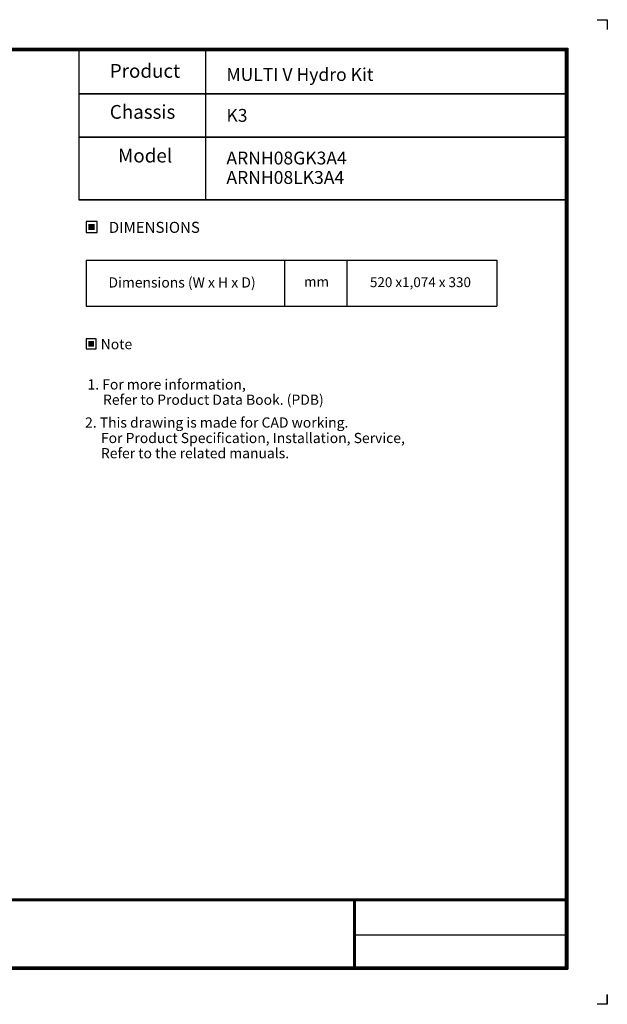
# Model space of a CAD drawing. Units: inches. Extents: x 0 to 5413, y 0 to 3860.
# Drawn here: x 3110 to 5413, y 0 to 3860 of the extents above; entities that cross this region are included whole.
import ezdxf
from ezdxf.enums import TextEntityAlignment as Align

# ---------------------------------------------------------------- set-up
doc = ezdxf.new("R2010")
doc.units = ezdxf.units.IN
doc.header["$MEASUREMENT"] = 0
doc.layers.add('LG-LAYOUT', color=7, linetype='Continuous')
doc.layers.add('LG-TEXT', color=4, linetype='Continuous')
doc.styles.add('LG-TEXT', font='arial.ttf')

msp = doc.modelspace()

# ---------------------------------------------------------------- hatches: boundary and pattern name
at = {"layer": 'LG-TEXT'}
for points in [[(3404.3, 3059.2), (3379.8, 3059.2), (3379.8, 3035.7), (3404.3, 3035.7)], [(3401.8, 2600.3), (3379.1, 2600.3), (3379.1, 2578.6), (3401.8, 2578.6)]]:
    msp.add_hatch(color=1, dxfattribs=at).paths.add_polyline_path(points)

# ---------------------------------------------------------------- linework, layer by layer
at = {"layer": 'LG-LAYOUT', "color": 0}
for p, q in [((5373.7, 3860.5), (5412.7, 3860.5)), ((5412.7, 3860.5), (5412.7, 3821.5)), ((5412.7, 3860.5), (5412.7, 3821.5)), ((5412.7, 3860.5), (5412.7, 3821.5)), ((5412.7, 3860.5), (5412.7, 3821.5))]:
    msp.add_line(p, q, dxfattribs=at)
at = {"layer": 'LG-LAYOUT', "color": 3}
for p, q in [((5373.7, 3860.5), (5412.7, 3860.5)), ((5412.7, 3860.5), (5412.7, 3821.5)), ((5412.7, 3860.5), (5412.7, 3821.5)), ((5412.7, 3860.5), (5412.7, 3821.5)), ((5412.7, 3860.5), (5412.7, 3821.5)), ((5412.7, 39), (5412.7, 0)), ((5412.7, 0), (5373.7, 0)), ((5412.7, 0), (5412.7, 37.7)), ((5412.7, 0), (5412.7, 37.7)), ((5412.7, 0), (5412.7, 37.7))]:
    msp.add_line(p, q, dxfattribs=at)
at = {"layer": 'LG-LAYOUT', "color": 1}
for p, q in [((154.7, 3748.8), (5258, 3748.8)), ((157.9, 3745.6), (5254.8, 3745.6)), ((5254.8, 3745.6), (5254.8, 140.6)), ((5258, 3748.8), (5258, 137.4)), ((161.1, 3742.4), (5251.5, 3742.4)), ((164.3, 3739.2), (5248.3, 3739.2)), ((3342.3, 3739.2), (3342.3, 3154)), ((3342.3, 3739.2), (5248.3, 3739.2)), ((3838.4, 3739.2), (3838.4, 3154)), ((5248.3, 3739.2), (5248.3, 147.1)), ((5248.3, 3739.2), (5248.3, 147.1)), ((5251.5, 3742.4), (5251.5, 143.9)), ((5251.6, 3569.5), (3342.3, 3569.5)), ((3342.3, 3569.5), (5248.3, 3569.5)), ((5251.6, 3399.8), (3342.3, 3399.8)), ((3342.3, 3399.8), (5248.3, 3399.8)), ((5251.6, 3154), (3342.3, 3154)), ((3342.3, 3154), (5248.3, 3154)), ((164.4, 413.6), (5248.3, 413.6)), ((164.4, 413.6), (5248.3, 413.6)), ((164.4, 410.3), (5248.3, 410.3)), ((164.4, 407.1), (5248.3, 407.1)), ((4417.8, 407.1), (4417.8, 137.4)), ((4421, 407.1), (4421, 137.4)), ((4424.3, 407.1), (4424.3, 137.4)), ((4417.8, 272.2), (5248.3, 272.2)), ((154.7, 137.4), (5258, 137.4)), ((154.7, 137.4), (5258, 137.4)), ((157.9, 140.6), (5254.8, 140.6)), ((157.9, 140.6), (5254.8, 140.6)), ((161.2, 143.9), (5251.5, 143.9)), ((164.4, 147.1), (5248.3, 147.1))]:
    msp.add_line(p, q, dxfattribs=at)
at = {"layer": 'LG-TEXT', "color": 3, "linetype": 'Continuous'}
for p, q in [((3370.4, 2918.1), (4979.5, 2918.1)), ((3370.4, 2918.1), (3370.4, 2737.4)), ((3370.4, 2918.1), (3370.4, 2737.4)), ((4979.5, 2918.1), (4979.5, 2737.4))]:
    msp.add_line(p, q, dxfattribs=at)
at = {"layer": 'LG-TEXT', "color": 3}
for p, q in [((3761.8, 2918.1), (4979.5, 2918.1)), ((4148.6, 2918.1), (4148.6, 2737.4)), ((4392.4, 2918.1), (4392.4, 2737.4)), ((4392.4, 2918.1), (4392.4, 2737.4)), ((3370.4, 2737.4), (4979.5, 2737.4))]:
    msp.add_line(p, q, dxfattribs=at)
at = {"layer": 'LG-TEXT'}
msp.add_line((4148.6, 2918.1), (4148.6, 2737.4), dxfattribs=at)
at = {"layer": 'LG-TEXT', "color": 1}
for points in [[(3370.4, 3026.3), (3413.7, 3026.3), (3413.7, 3068.6), (3370.4, 3068.6)], [(3370.4, 2569.8), (3410.5, 2569.8), (3410.5, 2609), (3370.4, 2609)]]:
    msp.add_lwpolyline(points, close=True, dxfattribs=at)

# ---------------------------------------------------------------- texts
at = {"layer": 'LG-TEXT', "color": 2, "style": 'LG-TEXT'}
for s, height, p in [('Product', 54, (3463.4, 3632.7)), ('MULTI V Hydro Kit', 50.4, (3920.4, 3620.3)), ('Chassis', 54, (3463.4, 3472)), ('K3', 50.4, (3920.4, 3460.1)), ('Model', 54, (3495.8, 3300.6)), ('ARNH08GK3A4', 50.4, (3920.4, 3292.8)), ('ARNH08LK3A4', 50.4, (3920.4, 3216.7)), ('Dimensions (W x H x D)', 40, (3458.3, 2810.3)), ('mm', 38.72, (4224.6, 2814)), ('520 x1,074 x 330', 38.724, (4482.6, 2811.9))]:
    msp.add_text(s, height=height, dxfattribs=at).set_placement(p)
for s, height, p in [('DIMENSIONS', 43.2, (3638, 3046.3)), ('Note', 40, (3489.6, 2588.4))]:
    msp.add_text(s, height=height, dxfattribs=at).set_placement(p, align=Align.MIDDLE_CENTER)
at = {"layer": 'LG-TEXT', "color": 0, "style": 'LG-TEXT'}
for s, p in [('1. For more information,', (3376.1, 2410.5)), ('Refer to Product Data Book. (PDB)', (3437, 2350.5)), (' 2. This drawing is made for CAD working.', (3354.4, 2261)), ('For Product Specification, Installation, Service,', (3428.8, 2200.4)), ('Refer to the related manuals.', (3428.8, 2140.8))]:
    msp.add_text(s, height=40, dxfattribs=at).set_placement(p)

doc.saveas('drawing.dxf')
